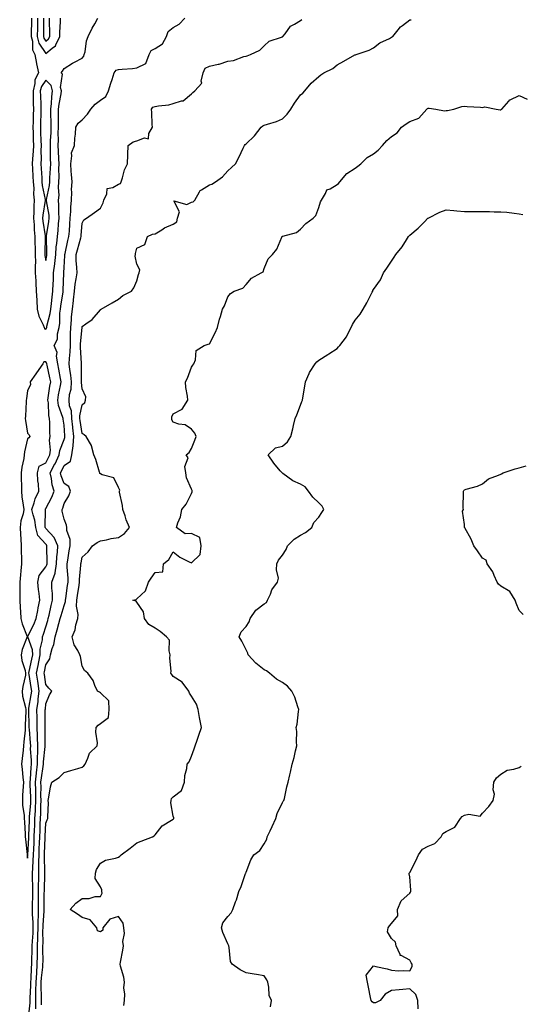
# Model space of a CAD drawing. Units: inches. Extents: x 931523 to 934163, y 7316378 to 7319018.
# Drawn here: x 933014 to 933289, y 7317320 to 7317861 of the extents above; entities that cross this region are included whole.
import ezdxf

# ---------------------------------------------------------------- set-up
doc = ezdxf.new("R2010")
doc.units = ezdxf.units.IN
doc.header["$MEASUREMENT"] = 0
doc.layers.add('Contour_93157316', color=7, linetype='Continuous', true_color=0x82f0f7)

msp = doc.modelspace()

# ---------------------------------------------------------------- linework, layer by layer
at = {"layer": 'Contour_93157316'}
for points in [[(933018.49, 7317312.36, 3279), (933019.4, 7317320.57, 3279), (933019.39, 7317321.92, 3279), (933019.41, 7317323.28, 3279), (933019.89, 7317330.08, 3279), (933019.91, 7317331.92, 3279), (933020.04, 7317333.91, 3279), (933020.13, 7317339.84, 3279), (933020.29, 7317341.92, 3279), (933020.33, 7317344.2, 3279), (933020.58, 7317349.39, 3279), (933020.62, 7317351.92, 3279), (933020.72, 7317354.59, 3279), (933021.04, 7317358.93, 3279), (933021.14, 7317361.92, 3279), (933021.14, 7317365.01, 3279), (933020.76, 7317369.21, 3279), (933020.76, 7317371.92, 3279), (933020.8, 7317374.67, 3279), (933020.91, 7317379.06, 3279), (933020.94, 7317381.92, 3279), (933020.94, 7317384.81, 3279), (933020.76, 7317389.21, 3279), (933020.76, 7317391.92, 3279), (933020.84, 7317394.71, 3279), (933021.17, 7317398.8, 3279), (933021.25, 7317401.92, 3279), (933021.41, 7317405.28, 3279), (933021.58, 7317408.39, 3279), (933021.74, 7317411.92, 3279), (933021.88, 7317415.75, 3279), (933021.96, 7317418.01, 3279), (933022.1, 7317421.92, 3279), (933022.33, 7317426.2, 3279), (933022.45, 7317427.52, 3279), (933022.66, 7317431.92, 3279), (933022.58, 7317436.45, 3279), (933022.53, 7317437.44, 3279), (933022.43, 7317441.92, 3279), (933022.93, 7317446.8, 3279), (933022.94, 7317447.03, 3279), (933023.5, 7317451.92, 3279), (933023.56, 7317456.41, 3279), (933023.68, 7317457.55, 3279), (933023.74, 7317461.92, 3279), (933023.56, 7317466.41, 3279), (933023.56, 7317467.43, 3279), (933023.35, 7317471.92, 3279), (933023.28, 7317476.69, 3279), (933023.29, 7317477.16, 3279), (933023.21, 7317481.92, 3279), (933023.8, 7317486.17, 3279), (933023.93, 7317487.8, 3279), (933024.45, 7317491.92, 3279), (933023.8, 7317496.17, 3279), (933023.61, 7317497.48, 3279), (933022.92, 7317501.92, 3279), (933023.83, 7317506.14, 3279), (933024.22, 7317508.09, 3279), (933025.02, 7317511.92, 3279), (933024.91, 7317515.06, 3279), (933026.31, 7317520.18, 3279), (933026.17, 7317521.92, 3279), (933026.75, 7317523.22, 3279), (933028.05, 7317527.31, 3279), (933029.09, 7317530.88, 3279), (933029.37, 7317531.92, 3279), (933029.82, 7317533.69, 3279), (933030.99, 7317538.98, 3279), (933031.79, 7317541.92, 3279), (933031.82, 7317545.69, 3279), (933031.35, 7317548.62, 3279), (933031.39, 7317551.92, 3279), (933033.12, 7317556.85, 3279), (933033.11, 7317556.98, 3279), (933034.01, 7317561.92, 3279), (933034.17, 7317565.8, 3279), (933034.44, 7317568.31, 3279), (933034.61, 7317571.92, 3279), (933032.6, 7317576.47, 3279), (933028.05, 7317581.39, 3279), (933027.8, 7317581.67, 3279), (933027.73, 7317581.92, 3279), (933027.68, 7317582.29, 3279), (933027.84, 7317591.71, 3279), (933027.8, 7317591.92, 3279), (933027.86, 7317592.11, 3279), (933028.05, 7317592.44, 3279), (933031.38, 7317598.59, 3279), (933032.62, 7317601.92, 3279), (933031.6, 7317605.47, 3279), (933031.18, 7317608.79, 3279), (933030.49, 7317611.92, 3279), (933033.08, 7317616.89, 3279), (933033.13, 7317617, 3279), (933035.48, 7317621.92, 3279), (933035.73, 7317624.24, 3279), (933038.05, 7317630.34, 3279), (933038.48, 7317631.49, 3279), (933038.51, 7317631.92, 3279), (933038.46, 7317632.33, 3279), (933038.05, 7317638.17, 3279), (933037.65, 7317641.52, 3279), (933037.63, 7317641.92, 3279), (933037.49, 7317642.48, 3279), (933035.11, 7317648.98, 3279), (933034.59, 7317651.92, 3279), (933035.09, 7317654.88, 3279), (933036.15, 7317660.02, 3279), (933036.49, 7317661.92, 3279), (933036.11, 7317663.86, 3279), (933035.18, 7317669.05, 3279), (933034.59, 7317671.92, 3279), (933033.88, 7317676.09, 3279), (933034.24, 7317678.11, 3279), (933032.65, 7317681.92, 3279), (933034.53, 7317685.44, 3279), (933034.44, 7317688.31, 3279), (933035.33, 7317691.92, 3279), (933035.7, 7317694.27, 3279), (933035.8, 7317699.67, 3279), (933036.08, 7317701.92, 3279), (933036.3, 7317703.67, 3279), (933037.53, 7317711.4, 3279), (933037.6, 7317711.92, 3279), (933037.62, 7317712.35, 3279), (933037.89, 7317721.76, 3279), (933037.9, 7317721.92, 3279), (933037.91, 7317722.06, 3279), (933038.05, 7317724.88, 3279), (933038.47, 7317731.5, 3279), (933038.46, 7317731.92, 3279), (933038.6, 7317732.47, 3279), (933040.23, 7317739.74, 3279), (933040.79, 7317741.92, 3279), (933040.98, 7317744.85, 3279), (933041.2, 7317748.77, 3279), (933041.42, 7317751.92, 3279), (933041.74, 7317755.61, 3279), (933041.85, 7317758.12, 3279), (933042.21, 7317761.92, 3279), (933042.39, 7317766.26, 3279), (933042.24, 7317767.73, 3279), (933042.47, 7317771.92, 3279), (933042.08, 7317775.95, 3279), (933042.06, 7317777.91, 3279), (933041.74, 7317781.92, 3279), (933042.44, 7317786.31, 3279), (933042.09, 7317787.88, 3279), (933043.8, 7317791.92, 3279), (933043.96, 7317796.01, 3279), (933044.3, 7317798.17, 3279), (933044.48, 7317801.92, 3279), (933045.77, 7317804.2, 3279), (933048.05, 7317805.97, 3279), (933050.87, 7317809.1, 3279), (933052.72, 7317811.92, 3279), (933055.25, 7317814.72, 3279), (933058.05, 7317816.91, 3279), (933061.04, 7317818.93, 3279), (933062.51, 7317821.92, 3279), (933063.69, 7317826.28, 3279), (933064.43, 7317828.3, 3279), (933065.56, 7317831.92, 3279), (933066.68, 7317833.29, 3279), (933068.05, 7317833.66, 3279), (933070.07, 7317833.94, 3279), (933075.72, 7317834.25, 3279), (933078.05, 7317834.65, 3279), (933082.92, 7317837.05, 3279), (933084.75, 7317841.92, 3279), (933085.89, 7317844.08, 3279), (933088.05, 7317845.26, 3279), (933092.14, 7317847.83, 3279), (933094.28, 7317851.92, 3279), (933095.29, 7317854.68, 3279), (933098.05, 7317856.77, 3279), (933101.28, 7317858.69, 3279), (933104.46, 7317861.92, 3279)], [(933020.13, 7317861.92, 3280), (933020.11, 7317859.86, 3280), (933020.01, 7317853.88, 3280), (933019.99, 7317851.92, 3280), (933020.65, 7317849.32, 3280), (933020.69, 7317844.56, 3280), (933022.01, 7317841.92, 3280), (933022.89, 7317837.08, 3280), (933022.91, 7317836.78, 3280), (933024.04, 7317831.92, 3280), (933021.98, 7317827.99, 3280), (933022.05, 7317825.92, 3280), (933021.08, 7317821.92, 3280), (933021.15, 7317818.82, 3280), (933021.14, 7317815.01, 3280), (933021.22, 7317811.92, 3280), (933021.14, 7317808.83, 3280), (933021.09, 7317804.96, 3280), (933021, 7317801.92, 3280), (933021.11, 7317798.86, 3280), (933021.17, 7317795.05, 3280), (933021.28, 7317791.92, 3280), (933021.15, 7317788.82, 3280), (933020.7, 7317784.57, 3280), (933020.57, 7317781.92, 3280), (933020.73, 7317779.24, 3280), (933020.96, 7317774.83, 3280), (933021.13, 7317771.92, 3280), (933021.42, 7317768.55, 3280), (933021.37, 7317765.24, 3280), (933021.74, 7317761.92, 3280), (933021.47, 7317758.5, 3280), (933021.56, 7317755.43, 3280), (933021.33, 7317751.92, 3280), (933021.61, 7317748.36, 3280), (933021.65, 7317745.52, 3280), (933021.98, 7317741.92, 3280), (933022.07, 7317737.9, 3280), (933022.2, 7317736.07, 3280), (933022.28, 7317731.92, 3280), (933022.39, 7317727.58, 3280), (933022.15, 7317726.02, 3280), (933022.28, 7317721.92, 3280), (933022.49, 7317717.48, 3280), (933022.51, 7317716.38, 3280), (933022.73, 7317711.92, 3280), (933023.03, 7317706.94, 3280), (933023.03, 7317706.9, 3280), (933023.38, 7317701.92, 3280), (933024.31, 7317698.18, 3280), (933026.54, 7317693.43, 3280), (933027.08, 7317691.92, 3280), (933027.28, 7317691.15, 3280), (933028.05, 7317690.93, 3280), (933028.46, 7317691.51, 3280), (933028.56, 7317691.92, 3280), (933028.66, 7317692.53, 3280), (933030.47, 7317699.5, 3280), (933030.77, 7317701.92, 3280), (933031.16, 7317705.03, 3280), (933031.49, 7317708.48, 3280), (933031.94, 7317711.92, 3280), (933032.11, 7317715.98, 3280), (933032.2, 7317717.77, 3280), (933032.36, 7317721.92, 3280), (933032.93, 7317726.8, 3280), (933032.97, 7317727, 3280), (933033.47, 7317731.92, 3280), (933033.78, 7317736.19, 3280), (933034.12, 7317737.99, 3280), (933034.48, 7317741.92, 3280), (933034.84, 7317745.13, 3280), (933035.02, 7317748.89, 3280), (933035.32, 7317751.92, 3280), (933035.13, 7317754.84, 3280), (933035.29, 7317759.16, 3280), (933035.06, 7317761.92, 3280), (933035.31, 7317764.66, 3280), (933035.02, 7317768.89, 3280), (933035.23, 7317771.92, 3280), (933035.32, 7317774.65, 3280), (933035.29, 7317779.16, 3280), (933035.37, 7317781.92, 3280), (933035.28, 7317784.69, 3280), (933034.96, 7317788.83, 3280), (933034.87, 7317791.92, 3280), (933034.94, 7317795.03, 3280), (933034.9, 7317798.77, 3280), (933034.96, 7317801.92, 3280), (933034.95, 7317805.02, 3280), (933035.09, 7317808.96, 3280), (933035.08, 7317811.92, 3280), (933035.39, 7317814.58, 3280), (933036.46, 7317820.33, 3280), (933036.67, 7317821.92, 3280), (933036.17, 7317823.8, 3280), (933037.3, 7317831.17, 3280), (933036.55, 7317831.92, 3280), (933037.18, 7317832.79, 3280), (933038.05, 7317834.2, 3280), (933042.8, 7317837.17, 3280), (933043.83, 7317837.7, 3280), (933048.05, 7317840, 3280), (933048.9, 7317841.07, 3280), (933049.2, 7317841.92, 3280), (933049.62, 7317843.49, 3280), (933050.49, 7317849.48, 3280), (933051.4, 7317851.92, 3280), (933053.59, 7317856.38, 3280), (933054.93, 7317858.8, 3280), (933056.6, 7317861.92, 3280)], [(933022.55, 7317317.42, 3278), (933022.53, 7317321.92, 3278), (933022.6, 7317326.47, 3278), (933022.65, 7317327.32, 3278), (933022.71, 7317331.92, 3278), (933023.04, 7317336.91, 3278), (933023.04, 7317336.93, 3278), (933023.39, 7317341.92, 3278), (933023.47, 7317346.5, 3278), (933023.46, 7317347.34, 3278), (933023.54, 7317351.92, 3278), (933023.7, 7317356.27, 3278), (933023.69, 7317357.56, 3278), (933023.84, 7317361.92, 3278), (933023.84, 7317366.13, 3278), (933024, 7317367.87, 3278), (933024, 7317371.92, 3278), (933024.05, 7317375.92, 3278), (933024.05, 7317377.92, 3278), (933024.09, 7317381.92, 3278), (933024.09, 7317385.88, 3278), (933024.17, 7317388.04, 3278), (933024.17, 7317391.92, 3278), (933024.28, 7317395.69, 3278), (933024.22, 7317398.09, 3278), (933024.32, 7317401.92, 3278), (933024.49, 7317405.48, 3278), (933024.59, 7317408.46, 3278), (933024.75, 7317411.92, 3278), (933024.87, 7317415.1, 3278), (933025.02, 7317418.89, 3278), (933025.13, 7317421.92, 3278), (933025.28, 7317424.69, 3278), (933025.3, 7317429.17, 3278), (933025.43, 7317431.92, 3278), (933025.37, 7317434.6, 3278), (933025.45, 7317439.32, 3278), (933025.39, 7317441.92, 3278), (933025.64, 7317444.33, 3278), (933026.69, 7317450.56, 3278), (933026.84, 7317451.92, 3278), (933026.86, 7317453.11, 3278), (933027.74, 7317461.61, 3278), (933027.74, 7317461.92, 3278), (933027.73, 7317462.24, 3278), (933027.73, 7317471.6, 3278), (933027.72, 7317471.92, 3278), (933027.71, 7317472.26, 3278), (933027.79, 7317481.66, 3278), (933027.79, 7317481.92, 3278), (933027.82, 7317482.15, 3278), (933028.05, 7317485.02, 3278), (933030.07, 7317489.9, 3278), (933031.36, 7317491.92, 3278), (933029.76, 7317493.63, 3278), (933028.05, 7317495.6, 3278), (933027.25, 7317501.12, 3278), (933027.13, 7317501.92, 3278), (933027.29, 7317502.68, 3278), (933028.05, 7317506.48, 3278), (933030.24, 7317509.73, 3278), (933030.63, 7317511.92, 3278), (933031.55, 7317515.42, 3278), (933032.42, 7317517.55, 3278), (933033.2, 7317521.92, 3278), (933034.27, 7317525.7, 3278), (933035.2, 7317529.07, 3278), (933035.99, 7317531.92, 3278), (933036.4, 7317533.57, 3278), (933038.05, 7317539.02, 3278), (933038.8, 7317541.17, 3278), (933038.84, 7317541.92, 3278), (933038.98, 7317542.85, 3278), (933039.98, 7317549.99, 3278), (933040.27, 7317551.92, 3278), (933040.28, 7317554.15, 3278), (933039.81, 7317560.16, 3278), (933039.82, 7317561.92, 3278), (933040.17, 7317564.04, 3278), (933040.91, 7317569.06, 3278), (933041.39, 7317571.92, 3278), (933041.38, 7317575.25, 3278), (933039.65, 7317580.32, 3278), (933039.63, 7317581.92, 3278), (933039.37, 7317583.24, 3278), (933038.05, 7317586.59, 3278), (933037.07, 7317590.94, 3278), (933036.99, 7317591.92, 3278), (933037.33, 7317592.64, 3278), (933038.05, 7317595.09, 3278), (933040.68, 7317599.29, 3278), (933041.62, 7317601.92, 3278), (933040.65, 7317604.52, 3278), (933038.05, 7317606.08, 3278), (933036.46, 7317610.33, 3278), (933036.11, 7317611.92, 3278), (933036.78, 7317613.19, 3278), (933038.05, 7317616.01, 3278), (933041.56, 7317618.41, 3278), (933042.42, 7317621.92, 3278), (933043.06, 7317626.91, 3278), (933043.05, 7317626.92, 3278), (933043.42, 7317631.92, 3278), (933042.84, 7317636.71, 3278), (933042.81, 7317637.16, 3278), (933042.29, 7317641.92, 3278), (933042.11, 7317645.98, 3278), (933041.15, 7317648.82, 3278), (933040.9, 7317651.92, 3278), (933041.16, 7317655.03, 3278), (933041.9, 7317658.07, 3278), (933042.13, 7317661.92, 3278), (933041.8, 7317665.67, 3278), (933041.23, 7317668.74, 3278), (933040.9, 7317671.92, 3278), (933041, 7317674.87, 3278), (933041.46, 7317678.51, 3278), (933041.56, 7317681.92, 3278), (933041.68, 7317685.55, 3278), (933041.62, 7317688.35, 3278), (933041.76, 7317691.92, 3278), (933042.15, 7317696.02, 3278), (933042.19, 7317697.78, 3278), (933042.65, 7317701.92, 3278), (933043.27, 7317706.7, 3278), (933043.29, 7317707.16, 3278), (933043.82, 7317711.92, 3278), (933044.23, 7317715.74, 3278), (933044.8, 7317718.67, 3278), (933045.21, 7317721.92, 3278), (933045.16, 7317724.81, 3278), (933044.82, 7317728.69, 3278), (933044.78, 7317731.92, 3278), (933045.42, 7317734.55, 3278), (933047.25, 7317741.12, 3278), (933047.46, 7317741.92, 3278), (933047.5, 7317742.47, 3278), (933048.05, 7317749.22, 3278), (933048.9, 7317751.07, 3278), (933050.46, 7317751.92, 3278), (933054.88, 7317755.09, 3278), (933058.05, 7317757.47, 3278), (933059.63, 7317760.34, 3278), (933059.85, 7317761.92, 3278), (933061.56, 7317765.43, 3278), (933061.72, 7317768.25, 3278), (933064.95, 7317768.82, 3278), (933068.05, 7317770.61, 3278), (933069.01, 7317770.96, 3278), (933069.49, 7317771.92, 3278), (933070.26, 7317774.13, 3278), (933071.36, 7317778.61, 3278), (933072.95, 7317781.92, 3278), (933073.18, 7317786.79, 3278), (933073.17, 7317787.04, 3278), (933073.39, 7317791.92, 3278), (933076.03, 7317793.94, 3278), (933078.05, 7317794.53, 3278), (933082.2, 7317796.07, 3278), (933084.44, 7317795.53, 3278), (933084.57, 7317798.44, 3278), (933086.62, 7317801.92, 3278), (933086.57, 7317803.4, 3278), (933086.23, 7317810.1, 3278), (933086.17, 7317811.92, 3278), (933086.91, 7317813.06, 3278), (933088.05, 7317813.39, 3278), (933089.92, 7317813.79, 3278), (933095.68, 7317814.29, 3278), (933098.05, 7317814.96, 3278), (933102.62, 7317816.49, 3278), (933103.44, 7317816.53, 3278), (933108.05, 7317820.27, 3278), (933108.83, 7317821.14, 3278), (933110.02, 7317821.92, 3278), (933113.76, 7317826.21, 3278), (933113.46, 7317827.33, 3278), (933114.43, 7317831.92, 3278), (933115.61, 7317834.36, 3278), (933118.05, 7317835.55, 3278), (933122.75, 7317836.62, 3278), (933123.33, 7317836.64, 3278), (933128.05, 7317838.37, 3278), (933131.24, 7317838.73, 3278), (933136.91, 7317840.78, 3278), (933138.05, 7317840.98, 3278), (933138.71, 7317841.26, 3278), (933140.57, 7317841.92, 3278), (933145.63, 7317844.34, 3278), (933148.05, 7317846.64, 3278), (933150.77, 7317849.2, 3278), (933157.61, 7317851.48, 3278), (933158.05, 7317851.7, 3278), (933158.18, 7317851.79, 3278), (933158.34, 7317851.92, 3278), (933159.51, 7317853.38, 3278), (933162.47, 7317857.5, 3278), (933164.76, 7317858.63, 3278), (933168.05, 7317860.71, 3278), (933168.69, 7317861.28, 3278)], [(933023.5, 7317861.92, 3281), (933023.44, 7317857.31, 3281), (933023.43, 7317856.54, 3281), (933023.36, 7317851.92, 3281), (933024.31, 7317848.18, 3281), (933028.05, 7317842.55, 3281), (933031.58, 7317845.45, 3281), (933033.3, 7317846.67, 3281), (933033.47, 7317847.34, 3281), (933035.72, 7317851.92, 3281), (933035.75, 7317854.22, 3281), (933036.05, 7317859.92, 3281), (933036.08, 7317861.92, 3281)], [(933025.67, 7317319.54, 3277), (933025.66, 7317321.92, 3277), (933025.7, 7317324.27, 3277), (933025.49, 7317329.36, 3277), (933025.52, 7317331.92, 3277), (933025.68, 7317334.29, 3277), (933026.38, 7317340.26, 3277), (933026.5, 7317341.92, 3277), (933026.53, 7317343.44, 3277), (933026.43, 7317350.3, 3277), (933026.46, 7317351.92, 3277), (933026.52, 7317353.45, 3277), (933026.48, 7317360.35, 3277), (933026.54, 7317361.92, 3277), (933026.54, 7317363.43, 3277), (933027.23, 7317371.1, 3277), (933027.23, 7317371.92, 3277), (933027.24, 7317372.73, 3277), (933027.24, 7317381.11, 3277), (933027.25, 7317381.92, 3277), (933027.25, 7317382.72, 3277), (933027.57, 7317391.44, 3277), (933027.57, 7317391.92, 3277), (933027.59, 7317392.38, 3277), (933027.37, 7317401.24, 3277), (933027.39, 7317401.92, 3277), (933027.42, 7317402.55, 3277), (933027.74, 7317411.61, 3277), (933027.75, 7317411.92, 3277), (933027.77, 7317412.2, 3277), (933028.05, 7317419.31, 3277), (933028.73, 7317421.24, 3277), (933029.22, 7317421.92, 3277), (933029.1, 7317422.97, 3277), (933029.44, 7317430.53, 3277), (933029.32, 7317431.92, 3277), (933029.74, 7317433.61, 3277), (933030.61, 7317439.36, 3277), (933031.41, 7317441.92, 3277), (933035.39, 7317444.58, 3277), (933038.05, 7317447.27, 3277), (933041.71, 7317448.26, 3277), (933045.58, 7317449.45, 3277), (933048.05, 7317450.16, 3277), (933048.99, 7317450.98, 3277), (933049.65, 7317451.92, 3277), (933051.18, 7317455.05, 3277), (933052.03, 7317457.94, 3277), (933056.31, 7317461.92, 3277), (933056.49, 7317463.48, 3277), (933055.61, 7317469.48, 3277), (933055.79, 7317471.92, 3277), (933056.78, 7317473.19, 3277), (933058.05, 7317474.27, 3277), (933062.5, 7317477.47, 3277), (933062.94, 7317481.92, 3277), (933062.74, 7317486.61, 3277), (933058.05, 7317491.01, 3277), (933057.5, 7317491.37, 3277), (933056.38, 7317491.92, 3277), (933054.98, 7317494.99, 3277), (933054.04, 7317497.91, 3277), (933051.06, 7317501.92, 3277), (933049.37, 7317503.24, 3277), (933048.05, 7317505.77, 3277), (933047.08, 7317510.95, 3277), (933046.77, 7317511.92, 3277), (933045.61, 7317514.36, 3277), (933043.57, 7317517.44, 3277), (933042.59, 7317521.92, 3277), (933044.22, 7317525.75, 3277), (933044.6, 7317528.47, 3277), (933045.58, 7317531.92, 3277), (933045.82, 7317534.15, 3277), (933044.91, 7317538.78, 3277), (933045.1, 7317541.92, 3277), (933045.48, 7317544.49, 3277), (933046.39, 7317550.26, 3277), (933046.64, 7317551.92, 3277), (933046.65, 7317553.32, 3277), (933047.36, 7317561.23, 3277), (933047.36, 7317561.92, 3277), (933047.45, 7317562.52, 3277), (933048.05, 7317565.71, 3277), (933051.39, 7317568.58, 3277), (933053.74, 7317571.92, 3277), (933056.24, 7317573.73, 3277), (933058.05, 7317574.67, 3277), (933061.32, 7317575.19, 3277), (933064.03, 7317575.94, 3277), (933068.05, 7317576.44, 3277), (933071.31, 7317578.66, 3277), (933073.95, 7317581.92, 3277), (933072.23, 7317586.1, 3277), (933071.62, 7317588.35, 3277), (933070.41, 7317591.92, 3277), (933070.22, 7317594.09, 3277), (933068.59, 7317601.38, 3277), (933068.53, 7317601.92, 3277), (933068.66, 7317602.53, 3277), (933068.05, 7317603.86, 3277), (933065.35, 7317609.22, 3277), (933059.01, 7317610.96, 3277), (933058.05, 7317611.48, 3277), (933057.82, 7317611.69, 3277), (933057.76, 7317611.92, 3277), (933057.6, 7317612.37, 3277), (933055.5, 7317619.37, 3277), (933054.45, 7317621.92, 3277), (933053.15, 7317626.82, 3277), (933053.15, 7317627.02, 3277), (933050.24, 7317631.92, 3277), (933049.06, 7317632.93, 3277), (933048.05, 7317633.56, 3277), (933046.91, 7317640.78, 3277), (933046.79, 7317641.92, 3277), (933046.73, 7317643.24, 3277), (933048.05, 7317649.28, 3277), (933049.41, 7317650.56, 3277), (933049.9, 7317651.92, 3277), (933049.97, 7317653.84, 3277), (933048.05, 7317658.17, 3277), (933047.69, 7317661.56, 3277), (933047.71, 7317661.92, 3277), (933047.68, 7317662.29, 3277), (933047.66, 7317671.53, 3277), (933047.63, 7317671.92, 3277), (933047.64, 7317672.33, 3277), (933047.08, 7317680.95, 3277), (933047.11, 7317681.92, 3277), (933047.14, 7317682.83, 3277), (933047.96, 7317691.83, 3277), (933047.96, 7317691.92, 3277), (933047.97, 7317692, 3277), (933048.05, 7317692.45, 3277), (933050.09, 7317693.96, 3277), (933053.61, 7317696.36, 3277), (933058.05, 7317701.59, 3277), (933058.17, 7317701.8, 3277), (933058.44, 7317701.92, 3277), (933064.48, 7317705.49, 3277), (933068.05, 7317707.4, 3277), (933070.42, 7317709.55, 3277), (933075.09, 7317711.92, 3277), (933076.37, 7317713.6, 3277), (933078.05, 7317717.61, 3277), (933078.96, 7317721.01, 3277), (933079.28, 7317721.92, 3277), (933079.77, 7317723.64, 3277), (933078.05, 7317726.68, 3277), (933077.23, 7317731.1, 3277), (933077.36, 7317731.92, 3277), (933077.38, 7317732.59, 3277), (933078.05, 7317735.52, 3277), (933082.5, 7317737.47, 3277), (933083.85, 7317741.92, 3277), (933086.75, 7317743.22, 3277), (933088.05, 7317743.31, 3277), (933091.78, 7317745.65, 3277), (933093.28, 7317746.69, 3277), (933098.05, 7317748.76, 3277), (933099.95, 7317750.02, 3277), (933100.4, 7317751.92, 3277), (933101.51, 7317755.38, 3277), (933098.38, 7317761.59, 3277), (933105.57, 7317759.44, 3277), (933108.05, 7317760.73, 3277), (933108.95, 7317761.02, 3277), (933109.91, 7317761.92, 3277), (933112.56, 7317766.43, 3277), (933112.81, 7317767.16, 3277), (933113.64, 7317767.51, 3277), (933118.05, 7317770.36, 3277), (933119.22, 7317770.75, 3277), (933121.23, 7317771.92, 3277), (933125.18, 7317774.79, 3277), (933128.05, 7317777.92, 3277), (933130.09, 7317779.88, 3277), (933132.24, 7317781.92, 3277), (933134.22, 7317785.75, 3277), (933136.51, 7317790.38, 3277), (933137.27, 7317791.92, 3277), (933137.56, 7317792.41, 3277), (933138.05, 7317792.84, 3277), (933142.72, 7317797.25, 3277), (933146.37, 7317801.92, 3277), (933147.27, 7317802.7, 3277), (933148.05, 7317803.07, 3277), (933149.83, 7317803.7, 3277), (933154.87, 7317805.1, 3277), (933158.05, 7317806.56, 3277), (933160.75, 7317809.22, 3277), (933162.67, 7317811.92, 3277), (933164.72, 7317815.25, 3277), (933168.05, 7317819.72, 3277), (933169.23, 7317820.74, 3277), (933170.28, 7317821.92, 3277), (933173.85, 7317826.12, 3277), (933178.05, 7317829.94, 3277), (933179.17, 7317830.8, 3277), (933180.75, 7317831.92, 3277), (933185.75, 7317834.22, 3277), (933188.05, 7317836.23, 3277), (933191.71, 7317838.26, 3277), (933197.84, 7317841.71, 3277), (933198.05, 7317841.83, 3277), (933198.13, 7317841.84, 3277), (933198.53, 7317841.92, 3277), (933205.72, 7317844.25, 3277), (933208.05, 7317845.57, 3277), (933211.59, 7317848.38, 3277), (933216.91, 7317850.78, 3277), (933218.05, 7317851.39, 3277), (933218.32, 7317851.65, 3277), (933218.64, 7317851.92, 3277), (933221.67, 7317855.54, 3277), (933222.89, 7317857.08, 3277), (933223.95, 7317857.82, 3277), (933228.05, 7317860.95, 3277), (933228.88, 7317861.09, 3277)], [(933026.86, 7317861.92, 3282), (933026.84, 7317860.71, 3282), (933026.76, 7317853.21, 3282), (933026.74, 7317851.92, 3282), (933027.01, 7317850.88, 3282), (933028.05, 7317849.29, 3282), (933029.49, 7317850.48, 3282), (933030.2, 7317851.92, 3282), (933030.23, 7317854.1, 3282), (933030.11, 7317859.86, 3282), (933030.14, 7317861.92, 3282)], [(933070.85, 7317319.12, 3276), (933071.3, 7317321.92, 3276), (933071.49, 7317325.36, 3276), (933071.01, 7317328.96, 3276), (933071.26, 7317331.92, 3276), (933070.84, 7317334.71, 3276), (933069.13, 7317340.84, 3276), (933068.93, 7317341.92, 3276), (933069.15, 7317343.02, 3276), (933070.35, 7317349.62, 3276), (933070.81, 7317351.92, 3276), (933070.46, 7317354.33, 3276), (933071.21, 7317358.76, 3276), (933070.94, 7317361.92, 3276), (933070.64, 7317364.51, 3276), (933068.05, 7317368.02, 3276), (933063.26, 7317366.71, 3276), (933059.46, 7317361.92, 3276), (933059.32, 7317360.65, 3276), (933058.05, 7317359.61, 3276), (933056.38, 7317360.25, 3276), (933056.13, 7317361.92, 3276), (933052.47, 7317366.34, 3276), (933048.05, 7317367.63, 3276), (933045.42, 7317369.29, 3276), (933041.49, 7317371.92, 3276), (933044.57, 7317375.4, 3276), (933048.05, 7317377.94, 3276), (933051.92, 7317378.05, 3276), (933055.15, 7317379.02, 3276), (933058.05, 7317379.17, 3276), (933059, 7317380.97, 3276), (933058.9, 7317381.92, 3276), (933058.85, 7317382.72, 3276), (933058.05, 7317384.42, 3276), (933055.14, 7317389.01, 3276), (933055.36, 7317391.92, 3276), (933055.96, 7317394.01, 3276), (933058.05, 7317397.34, 3276), (933060.9, 7317399.07, 3276), (933066.26, 7317400.13, 3276), (933068.05, 7317400.77, 3276), (933068.66, 7317401.31, 3276), (933069.51, 7317401.92, 3276), (933074.37, 7317405.6, 3276), (933078.05, 7317408.65, 3276), (933080.52, 7317409.45, 3276), (933086.62, 7317411.92, 3276), (933087.53, 7317412.44, 3276), (933088.05, 7317413.04, 3276), (933092.06, 7317417.91, 3276), (933097.16, 7317421.03, 3276), (933098.05, 7317421.65, 3276), (933098.22, 7317421.75, 3276), (933098.33, 7317421.92, 3276), (933098.39, 7317422.26, 3276), (933098.05, 7317423.32, 3276), (933096.66, 7317430.53, 3276), (933096.97, 7317431.92, 3276), (933097.06, 7317432.91, 3276), (933098.05, 7317433.79, 3276), (933102.61, 7317437.36, 3276), (933104.29, 7317441.92, 3276), (933104.45, 7317445.52, 3276), (933105.56, 7317449.43, 3276), (933105.75, 7317451.92, 3276), (933106.81, 7317453.16, 3276), (933108.05, 7317456.14, 3276), (933109.64, 7317460.33, 3276), (933110.1, 7317461.92, 3276), (933111.17, 7317465.04, 3276), (933112.12, 7317467.85, 3276), (933113.52, 7317471.92, 3276), (933112.63, 7317476.51, 3276), (933112.55, 7317477.42, 3276), (933111.8, 7317481.92, 3276), (933110.93, 7317484.8, 3276), (933108.05, 7317489.2, 3276), (933107.05, 7317490.92, 3276), (933106.61, 7317491.92, 3276), (933102.97, 7317496.84, 3276), (933098.05, 7317500.05, 3276), (933097.27, 7317501.14, 3276), (933096.72, 7317501.92, 3276), (933096.97, 7317503, 3276), (933096.21, 7317510.08, 3276), (933096.45, 7317511.92, 3276), (933095.79, 7317514.18, 3276), (933096.05, 7317519.92, 3276), (933094.4, 7317521.92, 3276), (933090.82, 7317524.69, 3276), (933088.05, 7317526.61, 3276), (933084.71, 7317528.59, 3276), (933082.25, 7317531.92, 3276), (933081.75, 7317535.62, 3276), (933078.05, 7317540.8, 3276), (933077.63, 7317541.5, 3276), (933075.85, 7317541.92, 3276), (933077.62, 7317542.35, 3276), (933078.05, 7317542.68, 3276), (933082.77, 7317547.2, 3276), (933084.42, 7317551.92, 3276), (933085.85, 7317554.12, 3276), (933088.05, 7317557.24, 3276), (933092.4, 7317557.57, 3276), (933092.64, 7317561.92, 3276), (933095.68, 7317564.29, 3276), (933098.05, 7317568.53, 3276), (933101.76, 7317565.63, 3276), (933106.85, 7317563.12, 3276), (933108.05, 7317562.44, 3276), (933112.91, 7317567.06, 3276), (933113.4, 7317571.92, 3276), (933112.59, 7317576.46, 3276), (933108.05, 7317578.71, 3276), (933104.65, 7317578.52, 3276), (933099.91, 7317581.92, 3276), (933100.56, 7317584.43, 3276), (933102.1, 7317587.87, 3276), (933102.72, 7317591.92, 3276), (933105.19, 7317594.78, 3276), (933108.05, 7317600.61, 3276), (933108.46, 7317601.51, 3276), (933108.53, 7317601.92, 3276), (933108.46, 7317602.33, 3276), (933108.05, 7317602.97, 3276), (933105.44, 7317609.31, 3276), (933104.96, 7317611.92, 3276), (933104.44, 7317615.53, 3276), (933106.32, 7317620.19, 3276), (933105.15, 7317621.92, 3276), (933106.73, 7317623.24, 3276), (933108.05, 7317625.32, 3276), (933110, 7317629.97, 3276), (933110.67, 7317631.92, 3276), (933109.94, 7317633.81, 3276), (933108.05, 7317635.96, 3276), (933104.53, 7317638.4, 3276), (933101.16, 7317638.81, 3276), (933098.05, 7317639.88, 3276), (933097.29, 7317641.16, 3276), (933097.21, 7317641.92, 3276), (933097.22, 7317642.75, 3276), (933098.05, 7317644.36, 3276), (933102.99, 7317646.98, 3276), (933106, 7317651.92, 3276), (933105.82, 7317654.15, 3276), (933105.06, 7317658.93, 3276), (933104.85, 7317661.92, 3276), (933105.91, 7317664.06, 3276), (933108.05, 7317670.16, 3276), (933108.85, 7317671.12, 3276), (933109.37, 7317671.92, 3276), (933110.31, 7317674.18, 3276), (933110.68, 7317679.29, 3276), (933114.98, 7317681.92, 3276), (933117.31, 7317682.66, 3276), (933118.05, 7317682.95, 3276), (933121.11, 7317688.86, 3276), (933122.4, 7317691.92, 3276), (933123.56, 7317696.41, 3276), (933124.06, 7317697.93, 3276), (933125.21, 7317701.92, 3276), (933126.17, 7317703.8, 3276), (933128.05, 7317708.67, 3276), (933129.46, 7317710.51, 3276), (933131.57, 7317711.92, 3276), (933136.38, 7317713.59, 3276), (933138.05, 7317715.5, 3276), (933141, 7317718.97, 3276), (933146.4, 7317721.92, 3276), (933147.43, 7317722.54, 3276), (933148.05, 7317724.31, 3276), (933150.26, 7317729.71, 3276), (933152.52, 7317731.92, 3276), (933155, 7317734.97, 3276), (933157.73, 7317741.6, 3276), (933157.9, 7317741.92, 3276), (933157.97, 7317742, 3276), (933158.05, 7317742.05, 3276), (933158.28, 7317742.15, 3276), (933165.83, 7317744.14, 3276), (933168.05, 7317745.95, 3276), (933170.99, 7317748.98, 3276), (933174.99, 7317751.92, 3276), (933176.45, 7317753.52, 3276), (933178.05, 7317757.78, 3276), (933179.05, 7317760.92, 3276), (933179.45, 7317761.92, 3276), (933181.75, 7317765.62, 3276), (933182.47, 7317767.5, 3276), (933184.32, 7317768.19, 3276), (933188.05, 7317770.48, 3276), (933188.84, 7317771.13, 3276), (933189.6, 7317771.92, 3276), (933193.47, 7317776.5, 3276), (933198.05, 7317779.49, 3276), (933199.48, 7317780.49, 3276), (933201.2, 7317781.92, 3276), (933204.58, 7317785.39, 3276), (933208.05, 7317787.33, 3276), (933210.57, 7317789.4, 3276), (933212.96, 7317791.92, 3276), (933215.37, 7317794.6, 3276), (933218.05, 7317796.96, 3276), (933221.15, 7317798.82, 3276), (933223.53, 7317801.92, 3276), (933226.1, 7317803.87, 3276), (933228.05, 7317805.14, 3276), (933232.99, 7317806.98, 3276), (933237.35, 7317811.92, 3276), (933237.75, 7317812.22, 3276), (933238.05, 7317812.4, 3276), (933238.67, 7317812.54, 3276), (933242.43, 7317811.92, 3276), (933247.05, 7317810.92, 3276), (933248.05, 7317811.09, 3276), (933248.84, 7317811.13, 3276), (933252.21, 7317811.92, 3276), (933256.58, 7317813.39, 3276), (933258.05, 7317813.53, 3276), (933259.48, 7317813.35, 3276), (933266.95, 7317813.02, 3276), (933268.05, 7317812.9, 3276), (933269.24, 7317813.11, 3276), (933275.42, 7317811.92, 3276), (933277.67, 7317811.54, 3276), (933278.05, 7317811.62, 3276), (933278.27, 7317811.7, 3276), (933278.52, 7317811.92, 3276), (933282.42, 7317816.3, 3276), (933282.99, 7317816.98, 3276), (933283.16, 7317817.03, 3276), (933288.05, 7317819.46, 3276), (933292.56, 7317817.41, 3276)], [(933151.55, 7317318.42, 3275), (933151.97, 7317321.92, 3275), (933150.78, 7317324.65, 3275), (933150.65, 7317329.32, 3275), (933150.03, 7317331.92, 3275), (933149.42, 7317333.29, 3275), (933148.05, 7317335.45, 3275), (933143.84, 7317336.13, 3275), (933142.46, 7317336.33, 3275), (933138.05, 7317337.08, 3275), (933134.85, 7317338.72, 3275), (933130.53, 7317341.92, 3275), (933129.53, 7317343.4, 3275), (933128.85, 7317351.12, 3275), (933128.59, 7317351.92, 3275), (933128.48, 7317352.35, 3275), (933128.05, 7317353.1, 3275), (933125.37, 7317359.24, 3275), (933124.61, 7317361.92, 3275), (933125.39, 7317364.58, 3275), (933128.05, 7317368.11, 3275), (933129.86, 7317370.11, 3275), (933130.87, 7317371.92, 3275), (933132.36, 7317376.23, 3275), (933132.75, 7317377.22, 3275), (933134.16, 7317381.92, 3275), (933135.44, 7317384.53, 3275), (933137.85, 7317391.72, 3275), (933137.93, 7317391.92, 3275), (933137.96, 7317392.01, 3275), (933138.05, 7317392.44, 3275), (933140.69, 7317399.28, 3275), (933142.43, 7317401.92, 3275), (933145.64, 7317404.33, 3275), (933148.05, 7317408.06, 3275), (933149.41, 7317410.56, 3275), (933149.75, 7317411.92, 3275), (933151.24, 7317415.11, 3275), (933152.39, 7317417.58, 3275), (933154.44, 7317421.92, 3275), (933155.19, 7317424.78, 3275), (933158.05, 7317430.73, 3275), (933158.51, 7317431.46, 3275), (933158.89, 7317431.92, 3275), (933159.16, 7317433.03, 3275), (933160.54, 7317439.43, 3275), (933161.18, 7317441.92, 3275), (933162.13, 7317446, 3275), (933162.57, 7317447.4, 3275), (933163.4, 7317451.92, 3275), (933164.54, 7317455.43, 3275), (933165.25, 7317459.12, 3275), (933166, 7317461.92, 3275), (933165.79, 7317464.18, 3275), (933165.94, 7317469.81, 3275), (933165.68, 7317471.92, 3275), (933166.07, 7317473.9, 3275), (933166.97, 7317480.84, 3275), (933167.16, 7317481.92, 3275), (933166.59, 7317483.38, 3275), (933164.85, 7317488.72, 3275), (933163.3, 7317491.92, 3275), (933160.82, 7317494.69, 3275), (933158.05, 7317496.71, 3275), (933154.72, 7317498.59, 3275), (933150.88, 7317501.92, 3275), (933149.23, 7317503.1, 3275), (933148.05, 7317503.72, 3275), (933143.47, 7317507.34, 3275), (933139.28, 7317511.92, 3275), (933139.02, 7317512.89, 3275), (933138.05, 7317514.68, 3275), (933135.67, 7317519.54, 3275), (933134.26, 7317521.92, 3275), (933135.4, 7317524.57, 3275), (933138.05, 7317527.47, 3275), (933139.83, 7317530.14, 3275), (933140.41, 7317531.92, 3275), (933143.49, 7317536.48, 3275), (933148.05, 7317540.04, 3275), (933149.26, 7317540.71, 3275), (933149.9, 7317541.92, 3275), (933151.47, 7317545.34, 3275), (933152.25, 7317547.72, 3275), (933155.4, 7317551.92, 3275), (933155.86, 7317554.11, 3275), (933154.71, 7317558.59, 3275), (933155.03, 7317561.92, 3275), (933155.99, 7317563.98, 3275), (933158.05, 7317566.75, 3275), (933160.12, 7317569.85, 3275), (933160.9, 7317571.92, 3275), (933164.46, 7317575.51, 3275), (933168.05, 7317577.73, 3275), (933170.72, 7317579.25, 3275), (933174.27, 7317581.92, 3275), (933175.37, 7317584.6, 3275), (933178.05, 7317587.64, 3275), (933179.79, 7317590.18, 3275), (933180.83, 7317591.92, 3275), (933179.86, 7317593.73, 3275), (933178.05, 7317595.58, 3275), (933174.7, 7317598.57, 3275), (933172.41, 7317601.92, 3275), (933170.46, 7317604.33, 3275), (933168.05, 7317605.82, 3275), (933163.7, 7317607.57, 3275), (933158.31, 7317611.66, 3275), (933158.05, 7317611.84, 3275), (933157.85, 7317611.92, 3275), (933156.9, 7317613.07, 3275), (933153.37, 7317617.24, 3275), (933150.26, 7317621.92, 3275), (933154.2, 7317625.77, 3275), (933158.05, 7317626.71, 3275), (933160.92, 7317629.05, 3275), (933162.71, 7317631.92, 3275), (933163.85, 7317636.12, 3275), (933164.16, 7317638.03, 3275), (933165.05, 7317641.92, 3275), (933166.03, 7317643.94, 3275), (933168.05, 7317649.26, 3275), (933168.81, 7317651.16, 3275), (933169.11, 7317651.92, 3275), (933169.33, 7317653.2, 3275), (933170.32, 7317659.65, 3275), (933170.72, 7317661.92, 3275), (933172.69, 7317666.56, 3275), (933172.85, 7317667.12, 3275), (933176.13, 7317671.92, 3275), (933177.02, 7317672.95, 3275), (933178.05, 7317673.88, 3275), (933182.94, 7317677.03, 3275), (933183.6, 7317677.47, 3275), (933188.05, 7317680.38, 3275), (933188.8, 7317681.17, 3275), (933189.64, 7317681.92, 3275), (933193.2, 7317686.77, 3275), (933193.41, 7317687.28, 3275), (933195.76, 7317691.92, 3275), (933196.53, 7317693.44, 3275), (933198.05, 7317695.83, 3275), (933200.77, 7317699.2, 3275), (933202.42, 7317701.92, 3275), (933204.48, 7317705.49, 3275), (933207.38, 7317711.25, 3275), (933207.73, 7317711.92, 3275), (933207.78, 7317712.19, 3275), (933208.05, 7317712.71, 3275), (933211.94, 7317718.03, 3275), (933213.55, 7317721.92, 3275), (933215.47, 7317724.5, 3275), (933218.05, 7317728.41, 3275), (933219.41, 7317730.56, 3275), (933220.4, 7317731.92, 3275), (933223.78, 7317736.19, 3275), (933226.19, 7317740.06, 3275), (933227.41, 7317741.92, 3275), (933227.74, 7317742.23, 3275), (933228.05, 7317742.72, 3275), (933232.62, 7317746.49, 3275), (933233.09, 7317746.88, 3275), (933236.05, 7317749.92, 3275), (933238, 7317751.92, 3275), (933238.03, 7317751.94, 3275), (933238.05, 7317751.95, 3275), (933238.11, 7317751.98, 3275), (933244.61, 7317755.36, 3275), (933248.05, 7317756.53, 3275), (933252.3, 7317756.17, 3275), (933253.9, 7317756.07, 3275), (933258.05, 7317755.73, 3275), (933261.75, 7317755.62, 3275), (933264.24, 7317755.73, 3275), (933268.05, 7317755.64, 3275), (933271.74, 7317755.61, 3275), (933274.44, 7317755.53, 3275), (933278.05, 7317755.52, 3275), (933281.42, 7317755.29, 3275), (933285.31, 7317754.66, 3275), (933288.05, 7317754.45, 3275), (933290.18, 7317754.05, 3275)], [(933290.29, 7317534.16, 3274), (933288.05, 7317536.34, 3274), (933286.45, 7317540.32, 3274), (933285.94, 7317541.92, 3274), (933282.91, 7317546.78, 3274), (933278.05, 7317549.6, 3274), (933276.86, 7317550.73, 3274), (933276.08, 7317551.92, 3274), (933274.36, 7317555.61, 3274), (933273.67, 7317557.54, 3274), (933270.61, 7317561.92, 3274), (933270.05, 7317563.92, 3274), (933268.05, 7317564.99, 3274), (933265.32, 7317569.19, 3274), (933263.16, 7317571.92, 3274), (933261.72, 7317575.59, 3274), (933258.2, 7317581.77, 3274), (933258.12, 7317581.92, 3274), (933258.15, 7317582.02, 3274), (933258.05, 7317583.59, 3274), (933256.96, 7317590.83, 3274), (933257.47, 7317591.92, 3274), (933257.41, 7317592.56, 3274), (933257.58, 7317601.45, 3274), (933257.52, 7317601.92, 3274), (933257.76, 7317602.21, 3274), (933258.05, 7317602.59, 3274), (933259.09, 7317602.96, 3274), (933265.32, 7317604.65, 3274), (933268.05, 7317605.94, 3274), (933271.35, 7317608.62, 3274), (933276.76, 7317610.63, 3274), (933278.05, 7317611.27, 3274), (933278.46, 7317611.51, 3274), (933279.27, 7317611.92, 3274), (933285.86, 7317614.11, 3274), (933288.05, 7317614.7, 3274), (933291.99, 7317615.86, 3274)], [(933232.72, 7317317.25, 3274), (933232.46, 7317321.92, 3274), (933231.38, 7317325.26, 3274), (933228.05, 7317328.32, 3274), (933224.17, 7317328.04, 3274), (933222.22, 7317327.75, 3274), (933218.05, 7317327.49, 3274), (933214.59, 7317325.38, 3274), (933211.82, 7317321.92, 3274), (933209.25, 7317320.72, 3274), (933208.05, 7317320.69, 3274), (933207.36, 7317321.23, 3274), (933206.75, 7317321.92, 3274), (933206.41, 7317323.56, 3274), (933205.41, 7317329.28, 3274), (933204.82, 7317331.92, 3274), (933204.05, 7317335.92, 3274), (933208.05, 7317340.99, 3274), (933209.34, 7317340.63, 3274), (933215.53, 7317339.4, 3274), (933218.05, 7317338.51, 3274), (933221.74, 7317338.23, 3274), (933224.58, 7317338.45, 3274), (933228.05, 7317338.14, 3274), (933229.37, 7317340.6, 3274), (933229.28, 7317341.92, 3274), (933228.76, 7317342.63, 3274), (933228.05, 7317344.03, 3274), (933223.37, 7317346.6, 3274), (933222.79, 7317346.66, 3274), (933222.79, 7317347.18, 3274), (933220.54, 7317351.92, 3274), (933220.15, 7317354.02, 3274), (933218.05, 7317356, 3274), (933215.85, 7317359.72, 3274), (933216.15, 7317361.92, 3274), (933216.96, 7317363.01, 3274), (933218.05, 7317364.29, 3274), (933221.49, 7317368.48, 3274), (933221.34, 7317371.92, 3274), (933223.31, 7317376.66, 3274), (933228.05, 7317381.01, 3274), (933228.45, 7317381.52, 3274), (933228.58, 7317381.92, 3274), (933228.65, 7317382.52, 3274), (933228.05, 7317389.97, 3274), (933227.75, 7317391.62, 3274), (933227.75, 7317391.92, 3274), (933227.83, 7317392.14, 3274), (933228.05, 7317392.31, 3274), (933231.3, 7317398.67, 3274), (933232.8, 7317401.92, 3274), (933234.95, 7317405.02, 3274), (933238.05, 7317406.74, 3274), (933241.73, 7317408.24, 3274), (933245.21, 7317411.92, 3274), (933246.19, 7317413.78, 3274), (933248.05, 7317414.83, 3274), (933252.85, 7317417.12, 3274), (933255.92, 7317421.92, 3274), (933256.87, 7317423.1, 3274), (933258.05, 7317423.72, 3274), (933260.52, 7317424.39, 3274), (933266.71, 7317423.26, 3274), (933268.05, 7317424.86, 3274), (933271.38, 7317428.59, 3274), (933273.88, 7317431.92, 3274), (933274.64, 7317435.33, 3274), (933273.91, 7317437.78, 3274), (933274.27, 7317441.92, 3274), (933275.62, 7317444.35, 3274), (933278.05, 7317446.29, 3274), (933281.48, 7317448.49, 3274), (933285.22, 7317449.09, 3274), (933288.05, 7317450.08, 3274), (933289.27, 7317450.7, 3274)]]:
    msp.add_polyline3d(points, dxfattribs=at)
for points in [[(933028.05, 7317728.64, 3281), (933028.53, 7317731.44, 3281), (933028.58, 7317731.92, 3281), (933028.62, 7317732.49, 3281), (933028.38, 7317741.59, 3281), (933028.41, 7317741.92, 3281), (933028.46, 7317742.33, 3281), (933029.78, 7317750.19, 3281), (933029.95, 7317751.92, 3281), (933029.83, 7317753.7, 3281), (933028.38, 7317761.59, 3281), (933028.35, 7317761.92, 3281), (933028.38, 7317762.25, 3281), (933030.11, 7317769.86, 3281), (933030.26, 7317771.92, 3281), (933030.33, 7317774.2, 3281), (933030.66, 7317779.31, 3281), (933030.74, 7317781.92, 3281), (933030.65, 7317784.52, 3281), (933030.72, 7317789.25, 3281), (933030.64, 7317791.92, 3281), (933030.7, 7317794.57, 3281), (933030.93, 7317799.04, 3281), (933030.98, 7317801.92, 3281), (933030.97, 7317804.84, 3281), (933030.79, 7317809.18, 3281), (933030.78, 7317811.92, 3281), (933031.14, 7317815.01, 3281), (933031.34, 7317818.63, 3281), (933031.77, 7317821.92, 3281), (933030.98, 7317824.85, 3281), (933028.05, 7317827.81, 3281), (933025.63, 7317824.34, 3281), (933025.04, 7317821.92, 3281), (933025.11, 7317818.98, 3281), (933025.33, 7317814.64, 3281), (933025.39, 7317811.92, 3281), (933025.32, 7317809.19, 3281), (933025.13, 7317804.84, 3281), (933025.06, 7317801.92, 3281), (933025.15, 7317799.02, 3281), (933025.38, 7317794.59, 3281), (933025.48, 7317791.92, 3281), (933025.36, 7317789.23, 3281), (933025.43, 7317784.54, 3281), (933025.31, 7317781.92, 3281), (933025.46, 7317779.33, 3281), (933025.79, 7317774.18, 3281), (933025.93, 7317771.92, 3281), (933026.1, 7317769.97, 3281), (933027.75, 7317762.22, 3281), (933027.78, 7317761.92, 3281), (933027.76, 7317761.63, 3281), (933026.4, 7317753.57, 3281), (933026.29, 7317751.92, 3281), (933026.42, 7317750.29, 3281), (933027.67, 7317742.3, 3281), (933027.71, 7317741.92, 3281), (933027.72, 7317741.59, 3281), (933027.48, 7317732.49, 3281), (933027.49, 7317731.92, 3281), (933027.5, 7317731.37, 3281)], [(933018.05, 7317400.15, 3280), (933018.18, 7317401.79, 3280), (933018.18, 7317401.92, 3280), (933018.19, 7317402.06, 3280), (933018.7, 7317411.27, 3280), (933018.73, 7317411.92, 3280), (933018.76, 7317412.63, 3280), (933019.04, 7317420.93, 3280), (933019.08, 7317421.92, 3280), (933019.13, 7317423, 3280), (933019.82, 7317430.15, 3280), (933019.9, 7317431.92, 3280), (933019.87, 7317433.74, 3280), (933019.51, 7317440.46, 3280), (933019.48, 7317441.92, 3280), (933019.64, 7317443.51, 3280), (933019.95, 7317450.02, 3280), (933020.17, 7317451.92, 3280), (933020.19, 7317454.06, 3280), (933019.72, 7317460.25, 3280), (933019.74, 7317461.92, 3280), (933019.68, 7317463.55, 3280), (933019.04, 7317470.93, 3280), (933018.99, 7317471.92, 3280), (933018.98, 7317472.85, 3280), (933018.65, 7317481.32, 3280), (933018.64, 7317481.92, 3280), (933018.73, 7317482.6, 3280), (933020.07, 7317489.9, 3280), (933020.32, 7317491.92, 3280), (933020.02, 7317493.89, 3280), (933018.83, 7317501.14, 3280), (933018.71, 7317501.92, 3280), (933018.89, 7317502.76, 3280), (933020.43, 7317509.54, 3280), (933020.93, 7317511.92, 3280), (933020.83, 7317514.7, 3280), (933018.18, 7317521.79, 3280), (933018.17, 7317521.92, 3280), (933018.26, 7317522.13, 3280), (933021.42, 7317528.55, 3280), (933022.67, 7317531.92, 3280), (933023.6, 7317536.37, 3280), (933023.91, 7317537.78, 3280), (933024.79, 7317541.92, 3280), (933024.35, 7317545.62, 3280), (933024.05, 7317547.92, 3280), (933023.59, 7317551.92, 3280), (933024.37, 7317555.6, 3280), (933028.05, 7317560.33, 3280), (933028.62, 7317561.35, 3280), (933028.72, 7317561.92, 3280), (933028.75, 7317562.62, 3280), (933028.6, 7317571.37, 3280), (933028.62, 7317571.92, 3280), (933028.45, 7317572.32, 3280), (933028.05, 7317572.75, 3280), (933023.72, 7317577.59, 3280), (933022.57, 7317581.92, 3280), (933022.03, 7317585.9, 3280), (933021.02, 7317588.95, 3280), (933020.46, 7317591.92, 3280), (933021.71, 7317595.58, 3280), (933022.21, 7317597.76, 3280), (933024.23, 7317601.92, 3280), (933024.02, 7317605.95, 3280), (933023.73, 7317607.6, 3280), (933023.56, 7317611.92, 3280), (933024.39, 7317615.58, 3280), (933028.05, 7317617.53, 3280), (933029.59, 7317620.38, 3280), (933030.33, 7317621.92, 3280), (933030.61, 7317624.48, 3280), (933030.03, 7317629.94, 3280), (933030.39, 7317631.92, 3280), (933030.25, 7317634.12, 3280), (933030.25, 7317639.72, 3280), (933030.12, 7317641.92, 3280), (933029.71, 7317643.59, 3280), (933029.44, 7317650.53, 3280), (933029.2, 7317651.92, 3280), (933029.43, 7317653.3, 3280), (933030.33, 7317659.64, 3280), (933030.74, 7317661.92, 3280), (933030.29, 7317664.16, 3280), (933028.72, 7317671.25, 3280), (933028.59, 7317671.92, 3280), (933028.51, 7317672.38, 3280), (933028.05, 7317673.07, 3280), (933027.02, 7317672.95, 3280), (933026.36, 7317671.92, 3280), (933022.94, 7317667.03, 3280), (933022.49, 7317666.36, 3280), (933019.48, 7317661.92, 3280), (933019.6, 7317660.37, 3280), (933018.05, 7317657.22, 3280), (933017.38, 7317652.59, 3280), (933017.32, 7317651.92, 3280), (933017.29, 7317651.16, 3280), (933016.84, 7317643.13, 3280), (933016.8, 7317641.92, 3280), (933016.9, 7317640.77, 3280), (933018.05, 7317633.81, 3280), (933018.94, 7317632.81, 3280), (933019.21, 7317631.92, 3280), (933018.72, 7317631.25, 3280), (933018.05, 7317630.69, 3280), (933016.36, 7317623.61, 3280), (933016.18, 7317621.92, 3280), (933016, 7317619.87, 3280), (933014.8, 7317615.17, 3280), (933014.6, 7317611.92, 3280), (933014.57, 7317608.44, 3280), (933014.73, 7317605.24, 3280), (933014.71, 7317601.92, 3280), (933014.94, 7317598.81, 3280), (933015.68, 7317594.29, 3280), (933015.89, 7317591.92, 3280), (933015.53, 7317589.4, 3280), (933014.39, 7317585.58, 3280), (933014.02, 7317581.92, 3280), (933014.19, 7317578.06, 3280), (933014.33, 7317575.64, 3280), (933014.5, 7317571.92, 3280), (933014.5, 7317568.37, 3280), (933014.61, 7317565.36, 3280), (933014.61, 7317561.92, 3280), (933014.3, 7317558.17, 3280), (933014.1, 7317555.87, 3280), (933013.78, 7317551.92, 3280), (933013.81, 7317547.68, 3280), (933013.71, 7317546.26, 3280), (933013.73, 7317541.92, 3280), (933013.91, 7317537.78, 3280), (933014.2, 7317535.77, 3280), (933014.39, 7317531.92, 3280), (933015.07, 7317528.94, 3280), (933017.9, 7317522.07, 3280), (933017.95, 7317521.92, 3280), (933017.9, 7317521.77, 3280), (933015.07, 7317514.9, 3280), (933014.46, 7317511.92, 3280), (933014.92, 7317508.8, 3280), (933016.69, 7317503.28, 3280), (933016.97, 7317501.92, 3280), (933016.82, 7317500.69, 3280), (933015.39, 7317494.58, 3280), (933015.15, 7317491.92, 3280), (933015.32, 7317489.19, 3280), (933016.96, 7317483.01, 3280), (933017.06, 7317481.92, 3280), (933017.13, 7317481, 3280), (933016.67, 7317473.3, 3280), (933016.76, 7317471.92, 3280), (933016.69, 7317470.56, 3280), (933015.94, 7317464.03, 3280), (933015.86, 7317461.92, 3280), (933015.59, 7317459.46, 3280), (933015.09, 7317454.88, 3280), (933014.77, 7317451.92, 3280), (933015.13, 7317449, 3280), (933015.47, 7317444.5, 3280), (933015.76, 7317441.92, 3280), (933015.67, 7317439.54, 3280), (933015.26, 7317434.71, 3280), (933015.17, 7317431.92, 3280), (933015.27, 7317429.14, 3280), (933016.1, 7317423.87, 3280), (933016.19, 7317421.92, 3280), (933016.26, 7317420.13, 3280), (933016.7, 7317413.27, 3280), (933016.75, 7317411.92, 3280), (933016.81, 7317410.68, 3280), (933017.75, 7317402.22, 3280), (933017.77, 7317401.92, 3280), (933017.78, 7317401.65, 3280)]]:
    msp.add_polyline3d(points, close=True, dxfattribs=at)

doc.saveas('drawing.dxf')
